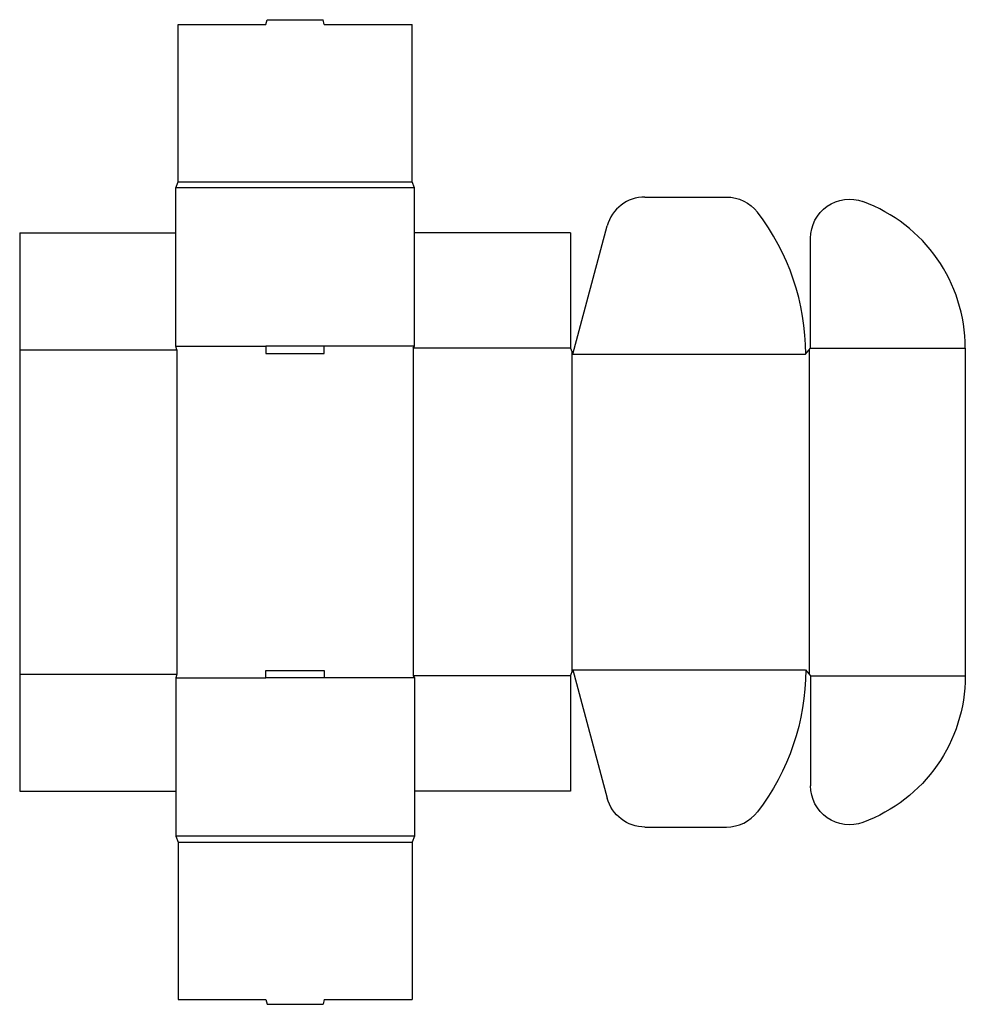
# Model space of a CAD drawing. Extents: x 0 to 24.2, y -5.5 to 19.8.
import ezdxf

# ---------------------------------------------------------------- set-up
doc = ezdxf.new("R2010")
doc.units = 0
doc.header["$MEASUREMENT"] = 0
doc.layers.add('CREASE', color=7, linetype='CONTINUOUS')
doc.layers.add('THRU-CUT', color=7, linetype='CONTINUOUS')

msp = doc.modelspace()

# ---------------------------------------------------------------- linework, layer by layer
at = {"layer": 'CREASE', "color": 3}
for p, q in [((10.125, 15.469), (4, 15.469)), ((4.062, 15.625), (10.062, 15.625)), ((4, 11.406), (6.312, 11.406)), ((10.125, 11.406), (7.812, 11.406)), ((0, 11.312), (4.031, 11.312)), ((4.031, 11.312), (4.031, 3)), ((14.125, 11.359), (10.094, 11.359)), ((10.094, 11.359), (10.094, 2.953)), ((14.156, 11.281), (14.156, 3.031)), ((14.188, 11.203), (20.156, 11.203)), ((20.25, 11.32), (20.25, 2.992)), ((20.281, 11.359), (24.25, 11.359)), ((14.188, 3.109), (20.156, 3.109)), ((0, 3), (4.031, 3)), ((4, 2.906), (6.312, 2.906)), ((10.125, 2.906), (7.812, 2.906)), ((14.125, 2.953), (10.094, 2.953)), ((20.281, 2.953), (24.25, 2.953)), ((10.125, -1.156), (4, -1.156)), ((4.062, -1.312), (10.062, -1.312))]:
    msp.add_line(p, q, dxfattribs=at)
at = {"layer": 'THRU-CUT', "color": 5}
for p, q in [((6.312, 19.656), (6.346, 19.781)), ((6.346, 19.781), (7.779, 19.781)), ((7.812, 19.656), (7.779, 19.781)), ((4.062, 19.656), (6.312, 19.656)), ((4.062, 15.625), (4.062, 19.656)), ((7.812, 19.656), (10.062, 19.656)), ((10.062, 15.625), (10.062, 19.656)), ((4, 15.469), (4.062, 15.625)), ((4, 11.406), (4, 15.469)), ((10.125, 15.469), (10.062, 15.625)), ((10.125, 11.406), (10.125, 15.469)), ((16.035, 15.234), (18.125, 15.234)), ((14.188, 11.203), (15.069, 14.493)), ((0, 14.312), (4, 14.312)), ((0, 14.312), (0, 0)), ((14.125, 14.312), (10.125, 14.312)), ((14.125, 14.312), (14.125, 11.359)), ((20.281, 11.359), (20.281, 14.177)), ((4.031, 11.312), (4, 11.406)), ((7.812, 11.406), (6.312, 11.406)), ((6.312, 11.406), (6.312, 11.219)), ((7.812, 11.219), (7.812, 11.406)), ((10.094, 11.359), (10.125, 11.406)), ((6.312, 11.219), (7.812, 11.219)), ((14.125, 11.359), (14.188, 11.203)), ((20.156, 11.203), (20.281, 11.359)), ((24.25, 11.359), (24.25, 2.953)), ((6.312, 3.094), (7.812, 3.094)), ((6.312, 2.906), (6.312, 3.094)), ((7.812, 3.094), (7.812, 2.906)), ((14.125, 2.953), (14.188, 3.109)), ((14.188, 3.109), (15.069, -0.181)), ((20.156, 3.109), (20.281, 2.953)), ((4.031, 3), (4, 2.906)), ((4, 2.906), (4, -1.156)), ((7.812, 2.906), (6.312, 2.906)), ((10.094, 2.953), (10.125, 2.906)), ((10.125, 2.906), (10.125, -1.156)), ((14.125, 2.953), (14.125, 0)), ((20.281, 2.953), (20.281, 0.136)), ((0, 0), (4, 0)), ((14.125, 0), (10.125, 0)), ((16.035, -0.922), (18.125, -0.922)), ((4, -1.156), (4.062, -1.312)), ((10.125, -1.156), (10.062, -1.312)), ((4.062, -1.312), (4.062, -5.344)), ((10.062, -1.312), (10.062, -5.344)), ((4.062, -5.344), (6.312, -5.344)), ((6.312, -5.344), (6.346, -5.469)), ((6.346, -5.469), (7.779, -5.469)), ((7.812, -5.344), (7.779, -5.469)), ((7.812, -5.344), (10.062, -5.344))]:
    msp.add_line(p, q, dxfattribs=at)
for centre, radius, start, end in [((16.035, 14.234), 1, 90, 165), ((20.25, 11.359), 4, 0, 69.8945), ((14.188, 11.203), 5.969, 0, 37.5941), ((18.125, 0.078), 1, 270, 322.4059)]:
    msp.add_arc(centre, radius, start, end, dxfattribs=at)
at = {"layer": 'THRU-CUT', "color": 5, "extrusion": (0, 0, -1)}
for centre, radius, start, end in [((-18.125, 14.234), 1, 90, 142.4059), ((-21.281, 14.177), 1, 0, 110.1055), ((-14.188, 3.109), 5.969, 180, 217.5941), ((-20.25, 2.953), 4, 180, 249.8945), ((-21.281, 0.136), 1, 249.8945, 0), ((-16.035, 0.078), 1, 270, 345)]:
    msp.add_arc(centre, radius, start, end, dxfattribs=at)

doc.saveas('drawing.dxf')
